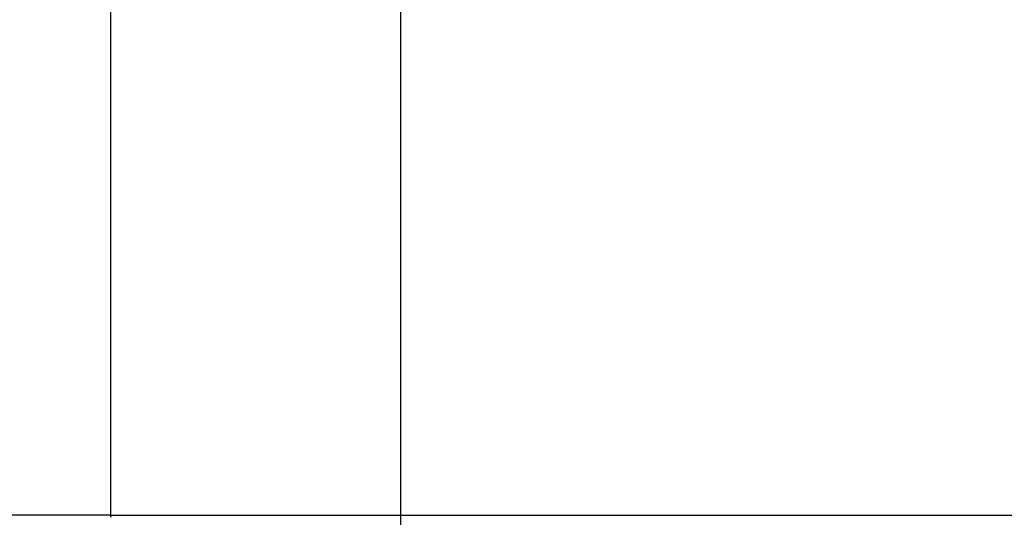
# Model space of a CAD drawing. Extents: x -44.1 to 44.1, y -36 to 36.
# Drawn here: x -10.9 to -6.3, y -0.4 to 2 of the extents above; entities that cross this region are included whole.
import ezdxf

# ---------------------------------------------------------------- set-up
doc = ezdxf.new("R2010")
doc.units = 0
doc.layers.get('0').update_dxf_attribs({"linetype": 'CONTINUOUS'})

msp = doc.modelspace()

# ---------------------------------------------------------------- linework, layer by layer
at = {"color": 0}
for points in [[(-9.1145, -26.1062), (-9.1145, 35.5397)], [(-9.1145, -26.1062), (-9.1145, 35.5397)], [(-9.1145, -26.1062), (-9.1145, 35.5397)], [(-9.1145, -26.1062), (-9.1145, 35.5397)], [(-9.1145, -26.1062), (-9.1145, 35.5397)], [(-9.1145, -26.1062), (-9.1145, 35.5397)], [(-9.1145, -26.1062), (-9.1145, 35.5397)], [(-9.1145, -26.1062), (-9.1145, 35.5397)], [(-9.1145, -26.1062), (-9.1145, 35.5397)], [(-9.1145, -26.1062), (-9.1145, 35.5397)], [(-9.1145, -26.1062), (-9.1145, 35.5397)], [(-9.1145, -26.1062), (-9.1145, 35.5397)], [(-9.1145, -26.1062), (-9.1145, 35.5397)], [(-9.1145, -26.1062), (-9.1145, 35.5397)], [(-9.1145, -26.1062), (-9.1145, 35.5397)], [(-9.1145, -26.1062), (-9.1145, 35.5397)], [(-9.1145, -26.1062), (-9.1145, 35.5397)], [(-9.1145, -26.1062), (-9.1145, 35.5397)], [(-9.1145, -26.1062), (-9.1145, 35.5397)], [(-9.1145, -26.1062), (-9.1145, 35.5397)], [(-9.1145, -26.1062), (-9.1145, 35.5397)], [(-10.4808, -0.3453), (-10.4808, 3.3211)], [(-10.4808, -0.3453), (-10.4808, 3.3211)], [(-10.4808, -0.3453), (-10.4808, 3.3211)], [(-10.4808, -0.3453), (-10.4808, 3.3211)], [(-10.4808, -0.3453), (-10.4808, 3.3211)], [(-10.4808, -0.3453), (-10.4808, 3.3211)], [(-10.4808, -0.3453), (-10.4808, 3.3211)], [(-10.4808, -0.3453), (-10.4808, 3.3211)], [(-10.4808, -0.3453), (-10.4808, 3.3211)], [(-10.4808, -0.3453), (-10.4808, 3.3211)], [(-10.4808, -0.3453), (-10.4808, 3.3211)], [(-10.4808, -0.3453), (-10.4808, 3.3211)], [(-10.4808, -0.3453), (-10.4808, 3.3211)], [(-10.4808, -0.3453), (-10.4808, 3.3211)], [(-10.4808, -0.3453), (-10.4808, 3.3211)], [(-10.4808, -0.3453), (-10.4808, 3.3211)], [(-10.4808, -0.3453), (-10.4808, 3.3211)], [(-10.4808, -0.3453), (-10.4808, 3.3211)], [(-10.4808, -0.3453), (-10.4808, 3.3211)], [(-10.4808, -0.3453), (-10.4808, 3.3211)], [(-10.4808, -0.3453), (-10.4808, 3.3211)], [(-10.4808, -0.3453), (-11.3147, -0.3453)], [(-10.4808, -0.3453), (-11.3147, -0.3453)], [(-10.4808, -0.3453), (-11.3147, -0.3453)], [(-10.4808, -0.3453), (-11.3147, -0.3453)], [(-10.4808, -0.3453), (-11.3147, -0.3453)], [(-10.4808, -0.3453), (-11.3147, -0.3453)], [(-10.4808, -0.3453), (-11.3147, -0.3453)], [(-10.4808, -0.3453), (-11.3147, -0.3453)], [(-10.4808, -0.3453), (-11.3147, -0.3453)], [(-10.4808, -0.3453), (-11.3147, -0.3453)], [(-10.4808, -0.3453), (-11.3147, -0.3453)], [(-10.4808, -0.3453), (-11.3147, -0.3453)], [(-10.4808, -0.3453), (-11.3147, -0.3453)], [(-10.4808, -0.3453), (-11.3147, -0.3453)], [(-10.4808, -0.3453), (-11.3147, -0.3453)], [(-10.4808, -0.3453), (-11.3147, -0.3453)], [(-10.4808, -0.3453), (-11.3147, -0.3453)], [(-10.4808, -0.3453), (-11.3147, -0.3453)], [(-10.4808, -0.3453), (-11.3147, -0.3453)], [(-10.4808, -0.3453), (-11.3147, -0.3453)], [(-10.4808, -0.3453), (-11.3147, -0.3453)], [(-10.4808, -0.3453), (-10.4808, -0.3453)], [(-10.4808, -0.3453), (-10.4808, -0.3453)], [(-10.4792, -0.3553), (-10.4792, -0.355), (-10.4792, -0.355), (-10.4792, -0.355), (-10.4792, -0.355), (-10.4792, -0.355), (-10.4792, -0.355), (-10.4792, -0.355), (-10.4794, -0.355), (-10.4794, -0.355), (-10.4794, -0.3547), (-10.4794, -0.3547), (-10.4794, -0.3547), (-10.4794, -0.3547), (-10.4794, -0.3544), (-10.4794, -0.3544), (-10.4794, -0.3544), (-10.4794, -0.3544), (-10.4794, -0.3541), (-10.4794, -0.3541), (-10.4794, -0.3541), (-10.4794, -0.3541), (-10.4794, -0.3541), (-10.4794, -0.3541), (-10.4794, -0.3541), (-10.4797, -0.3541), (-10.4797, -0.3541), (-10.4797, -0.3538), (-10.4797, -0.3538), (-10.4797, -0.3538), (-10.4797, -0.3538), (-10.4797, -0.3536), (-10.4797, -0.3536), (-10.4797, -0.3536), (-10.4797, -0.3536), (-10.4797, -0.3533), (-10.4797, -0.3533), (-10.4797, -0.3533), (-10.4797, -0.3533), (-10.4797, -0.3533), (-10.4797, -0.3533), (-10.4797, -0.3533), (-10.4799, -0.3533), (-10.4799, -0.3533), (-10.4799, -0.353), (-10.4799, -0.353), (-10.4799, -0.353), (-10.4799, -0.353), (-10.4799, -0.3527), (-10.4799, -0.3527), (-10.4799, -0.3527), (-10.4799, -0.3527), (-10.4799, -0.3524), (-10.4799, -0.3524), (-10.4799, -0.3524), (-10.4799, -0.3524), (-10.4799, -0.3524), (-10.4799, -0.3524), (-10.4799, -0.3524), (-10.4801, -0.3524), (-10.4801, -0.3524), (-10.4801, -0.3521), (-10.4801, -0.3521), (-10.4801, -0.3521), (-10.4801, -0.3521), (-10.4801, -0.3518), (-10.4801, -0.3518), (-10.4801, -0.3518), (-10.4801, -0.3518), (-10.4801, -0.3515), (-10.4801, -0.3515), (-10.4801, -0.3515), (-10.4801, -0.3515), (-10.4801, -0.3515), (-10.4801, -0.3515), (-10.4801, -0.3515), (-10.4802, -0.3515), (-10.4802, -0.3515), (-10.4802, -0.3512), (-10.4802, -0.3512), (-10.4802, -0.3512), (-10.4802, -0.3512), (-10.4802, -0.3509), (-10.4802, -0.3509), (-10.4802, -0.3509), (-10.4802, -0.3509), (-10.4802, -0.3506), (-10.4802, -0.3506), (-10.4802, -0.3506), (-10.4802, -0.3506), (-10.4802, -0.3506), (-10.4802, -0.3506), (-10.4802, -0.3506), (-10.4804, -0.3506), (-10.4804, -0.3506), (-10.4804, -0.3503), (-10.4804, -0.3503), (-10.4804, -0.3503), (-10.4804, -0.3503), (-10.4804, -0.3501), (-10.4804, -0.3501), (-10.4804, -0.3501), (-10.4804, -0.3501), (-10.4804, -0.3498), (-10.4804, -0.3498), (-10.4804, -0.3498), (-10.4804, -0.3498), (-10.4804, -0.3498), (-10.4804, -0.3498), (-10.4804, -0.3498), (-10.4805, -0.3498), (-10.4805, -0.3498), (-10.4805, -0.3495), (-10.4805, -0.3495), (-10.4805, -0.3495), (-10.4805, -0.3495), (-10.4805, -0.3492), (-10.4805, -0.3492), (-10.4805, -0.3492), (-10.4805, -0.3492), (-10.4805, -0.3489), (-10.4805, -0.3489), (-10.4805, -0.3489), (-10.4805, -0.3489), (-10.4805, -0.3488), (-10.4805, -0.3488), (-10.4805, -0.3488), (-10.4806, -0.3488), (-10.4806, -0.3488), (-10.4806, -0.3485), (-10.4806, -0.3485), (-10.4806, -0.3482), (-10.4806, -0.3482), (-10.4806, -0.3479), (-10.4806, -0.3479), (-10.4806, -0.3479), (-10.4806, -0.3479), (-10.4806, -0.3476), (-10.4806, -0.3476), (-10.4806, -0.3476), (-10.4806, -0.3476), (-10.4806, -0.3473), (-10.4806, -0.3473), (-10.4806, -0.3473), (-10.4807, -0.3473), (-10.4807, -0.3473), (-10.4807, -0.347), (-10.4807, -0.347), (-10.4807, -0.3467), (-10.4807, -0.3467), (-10.4807, -0.3464), (-10.4807, -0.3464), (-10.4807, -0.3462), (-10.4807, -0.3462), (-10.4807, -0.3459), (-10.4807, -0.3459), (-10.4807, -0.3456), (-10.4807, -0.3456), (-10.4807, -0.3453), (-10.4807, -0.3453), (-10.4807, -0.3453), (-10.4808, -0.3453)], [(-10.4808, -0.3453), (-10.4808, -0.3453)], [(-10.4808, -0.3453), (5.7341, -0.3453)], [(-10.4808, -0.3453), (5.7341, -0.3453)], [(-10.4808, -0.3453), (5.7341, -0.3453)], [(-10.4808, -0.3453), (5.7341, -0.3453)], [(-10.4808, -0.3453), (5.7341, -0.3453)], [(-10.4808, -0.3453), (5.7341, -0.3453)], [(-10.4808, -0.3453), (5.7341, -0.3453)], [(-10.4808, -0.3453), (5.7341, -0.3453)], [(-10.4808, -0.3453), (5.7341, -0.3453)], [(-10.4808, -0.3453), (5.7341, -0.3453)], [(-10.4808, -0.3453), (5.7341, -0.3453)], [(-10.4808, -0.3453), (5.7341, -0.3453)], [(-10.4808, -0.3453), (5.7341, -0.3453)], [(-10.4808, -0.3453), (5.7341, -0.3453)], [(-10.4808, -0.3453), (5.7341, -0.3453)], [(-10.4808, -0.3453), (5.7341, -0.3453)], [(-10.4808, -0.3453), (5.7341, -0.3453)], [(-10.4808, -0.3453), (5.7341, -0.3453)], [(-10.4808, -0.3453), (5.7341, -0.3453)], [(-10.4808, -0.3453), (5.7341, -0.3453)], [(-10.4808, -0.3453), (5.7341, -0.3453)]]:
    msp.add_lwpolyline(points, dxfattribs=at)

doc.saveas('drawing.dxf')
